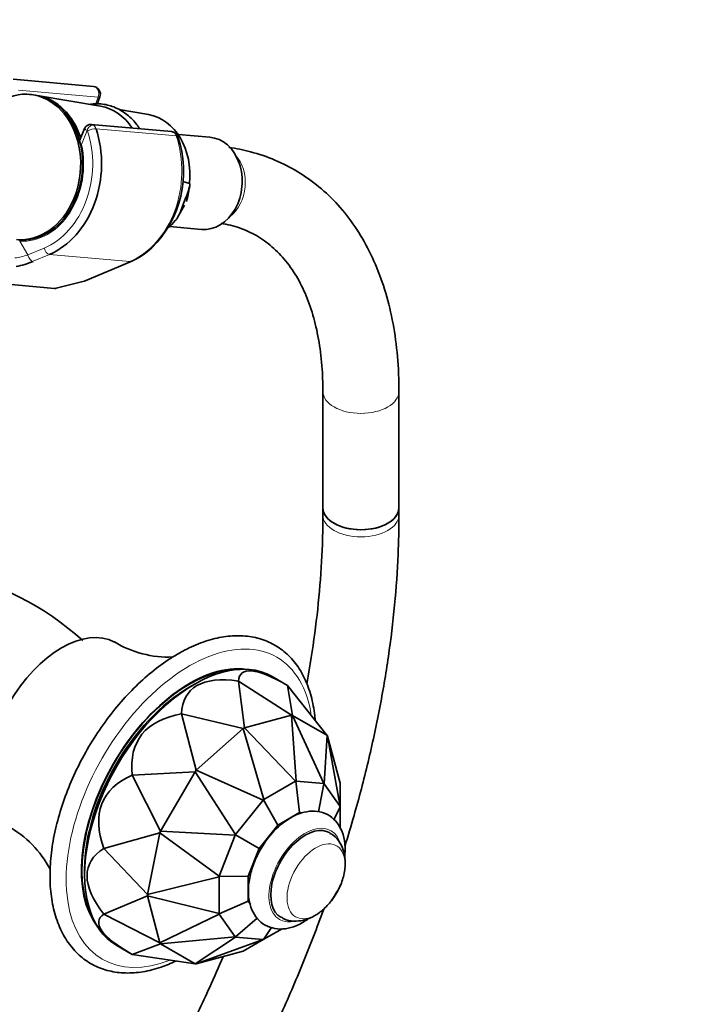
# Model space of a CAD drawing. Units: millimetres. Extents: x 0 to 2455, y 0 to 2750.
# Drawn here: x 1764 to 1869, y 768 to 923 of the extents above; entities that cross this region are included whole.
import ezdxf
from ezdxf import colors
from ezdxf.entities.mleader import LeaderData, LeaderLine
from ezdxf.math import Vec2, Vec3

# ---------------------------------------------------------------- set-up
doc = ezdxf.new("R2010")
doc.units = ezdxf.units.MM
doc.layers.add('DV6_Défaut', color=7, linetype='Continuous')
doc.layers.add('Défaut', color=7, linetype='Continuous')

# ---------------------------------------------------------------- blocks, each defined once
blk = doc.blocks.new('_DOT')
at = {"color": 0}
blk.add_line((0, 0), (-1, 0), dxfattribs=at)
at = {"color": 0, "const_width": 0.333}
blk.add_lwpolyline([(-0.1665, 0, 1), (0.1665, 0, 1)], format="xyb", close=True, dxfattribs=at)
blk = doc.blocks.new('SE5')
at = {"layer": 'DV6_Défaut', "color": 7, "linetype": 'Continuous', "lineweight": 35}
for p, q in [((1775.14, 912.35), (1762.48, 913.48)), ((1765.38, 911.07), (1765.08, 911.1)), ((1776.25, 909.23), (1766.28, 910.94)), ((1775.71, 909.56), (1776.16, 910.72)), ((1783.84, 907.92), (1779.19, 908.72)), ((1773.73, 905.71), (1772.97, 903.76)), ((1787.45, 905.24), (1774.8, 906.37)), ((1793.49, 904.35), (1788.58, 904.78)), ((1789.23, 897.38), (1790.29, 897.04)), ((1789.21, 893.48), (1789.69, 894.72)), ((1788.42, 891.66), (1789.5, 893.62)), ((1787.19, 890.25), (1792.19, 889.8)), ((1773.84, 881.68), (1781.08, 884.76)), ((1757.35, 881.55), (1769.03, 880.51)), ((1769.27, 880.53), (1773.66, 881.62)), ((1811.33, 864.25), (1811.33, 845.9)), ((1823.33, 845.9), (1823.33, 864.25)), ((1811.33, 845.9), (1811.33, 844.77)), ((1823.33, 844.77), (1823.33, 845.9)), ((1798.96, 811.18), (1798, 818.56)), ((1798, 818.56), (1798, 818.56)), ((1798, 818.56), (1806.37, 813.17)), ((1805.77, 817.87), (1803.33, 819.28)), ((1791.08, 818.06), (1790.37, 817.65)), ((1806.55, 813.15), (1805.77, 817.87)), ((1805.77, 817.87), (1805.77, 817.87)), ((1805.77, 817.87), (1811.97, 810.02)), ((1791.35, 804.49), (1789.04, 813.38)), ((1789.04, 813.38), (1789.04, 813.38)), ((1789.04, 813.38), (1798.76, 811.06)), ((1798.96, 811.18), (1806.37, 813.17)), ((1806.37, 813.17), (1806.38, 813.17)), ((1806.55, 813.15), (1806.38, 813.17)), ((1806.38, 813.17), (1807.12, 802.8)), ((1806.55, 813.15), (1806.55, 813.15)), ((1806.55, 813.15), (1811.97, 810.02)), ((1811.46, 802.41), (1806.55, 813.15)), ((1791.35, 804.49), (1798.76, 811.06)), ((1798.96, 811.18), (1798.76, 811.07)), ((1798.76, 811.06), (1798.76, 811.07)), ((1798.76, 811.07), (1802.01, 799.88)), ((1798.96, 811.18), (1798.96, 811.18)), ((1807.02, 802.77), (1798.96, 811.18)), ((1811.98, 810.02), (1811.53, 802.37)), ((1811.97, 810.02), (1811.98, 810.02)), ((1812.08, 809.88), (1811.98, 810.02)), ((1812.08, 809.88), (1812.08, 809.87)), ((1814.04, 798.8), (1812.08, 809.88)), ((1812.08, 809.87), (1814.06, 802.46)), ((1791.34, 804.49), (1791.17, 804.27)), ((1791.34, 804.49), (1791.35, 804.49)), ((1801.91, 799.79), (1791.34, 804.49)), ((1781.27, 803.72), (1791.17, 804.27)), ((1785.74, 794.88), (1781.27, 803.72)), ((1781.27, 803.72), (1781.27, 803.72)), ((1785.74, 794.88), (1791.17, 804.27)), ((1791.17, 804.27), (1791.17, 804.27)), ((1791.17, 804.27), (1797.57, 794.39)), ((1807.02, 802.77), (1802.01, 799.88)), ((1807.08, 802.77), (1807.02, 802.77)), ((1807.12, 802.8), (1807.08, 802.77)), ((1807.08, 802.77), (1807.64, 797.82)), ((1811.46, 802.41), (1807.12, 802.8)), ((1811.5, 802.37), (1810.66, 797.94)), ((1811.5, 802.37), (1811.46, 802.41)), ((1811.53, 802.37), (1811.5, 802.37)), ((1814.04, 798.8), (1811.53, 802.37)), ((1814.06, 802.46), (1814.06, 802.46)), ((1814.06, 802.46), (1814.06, 798.71)), ((1801.97, 799.82), (1801.91, 799.79)), ((1802.01, 799.88), (1801.97, 799.82)), ((1801.97, 799.82), (1804.23, 795.85)), ((1801.91, 799.79), (1797.57, 794.39)), ((1814.05, 798.74), (1813.05, 796.69)), ((1814.05, 798.74), (1814.04, 798.8)), ((1814.06, 798.71), (1814.05, 798.74)), ((1814.06, 795.32), (1814.06, 798.71)), ((1807.64, 797.82), (1804.23, 795.85)), ((1808.18, 797.77), (1807.64, 797.82)), ((1804.23, 795.85), (1801.27, 792.17)), ((1776.79, 792.17), (1785.64, 794.61)), ((1783.66, 784.91), (1785.64, 794.61)), ((1785.74, 794.87), (1785.64, 794.62)), ((1785.64, 794.61), (1785.64, 794.62)), ((1785.64, 794.62), (1795, 787.81)), ((1785.74, 794.87), (1785.74, 794.88)), ((1797.5, 794.27), (1785.74, 794.87)), ((1797.5, 794.27), (1795, 787.81)), ((1797.55, 794.32), (1797.5, 794.27)), ((1797.57, 794.39), (1797.55, 794.32)), ((1797.55, 794.32), (1801.27, 792.17)), ((1783.66, 784.91), (1776.79, 792.17)), ((1776.79, 792.17), (1776.79, 792.17)), ((1801.27, 792.17), (1799.57, 787.78)), ((1773.76, 788.87), (1773.76, 788.06)), ((1794.97, 787.68), (1783.66, 784.9)), ((1795, 787.74), (1794.97, 787.68)), ((1794.97, 787.68), (1794.97, 781.9)), ((1795, 787.81), (1795, 787.74)), ((1795, 787.74), (1799.57, 787.78)), ((1799.57, 787.78), (1799.57, 783.84)), ((1776.79, 781.81), (1783.66, 784.67)), ((1783.66, 784.9), (1783.66, 784.91)), ((1783.66, 784.9), (1783.66, 784.68)), ((1783.66, 784.67), (1783.66, 784.68)), ((1783.66, 784.68), (1794.97, 781.9)), ((1785.64, 777.26), (1783.66, 784.67)), ((1795, 781.85), (1799.57, 783.84)), ((1799.57, 783.84), (1799.89, 783.38)), ((1785.64, 777.26), (1776.79, 781.81)), ((1776.79, 781.81), (1776.79, 781.81)), ((1795, 781.8), (1785.64, 777.26)), ((1794.97, 781.9), (1795, 781.85)), ((1795, 781.85), (1795, 781.8)), ((1795, 781.8), (1797.5, 778.24)), ((1797.55, 778.22), (1800.96, 781.15)), ((1803.25, 779.71), (1801.97, 777.82)), ((1785.74, 777.12), (1797.5, 778.24)), ((1797.57, 778.19), (1791.17, 773.98)), ((1797.5, 778.24), (1797.55, 778.22)), ((1797.55, 778.22), (1797.57, 778.19)), ((1797.57, 778.19), (1801.91, 777.81)), ((1802.01, 777.83), (1804.92, 779.51)), ((1778.83, 776.84), (1781.27, 775.43)), ((1781.27, 775.43), (1785.74, 777.12)), ((1785.64, 777.26), (1785.74, 777.12)), ((1785.64, 777.26), (1785.64, 777.26)), ((1791.17, 773.98), (1785.74, 777.12)), ((1785.74, 777.12), (1785.74, 777.12)), ((1791.34, 773.97), (1801.91, 777.81)), ((1802.01, 777.83), (1798.76, 775.96)), ((1801.91, 777.81), (1801.97, 777.82)), ((1801.97, 777.82), (1802.01, 777.83)), ((1791.17, 773.98), (1781.27, 775.43)), ((1781.27, 775.43), (1781.27, 775.43)), ((1798.76, 775.95), (1791.35, 773.97)), ((1798.76, 775.96), (1798.76, 775.95)), ((1791.17, 773.98), (1791.34, 773.97)), ((1791.17, 773.98), (1791.17, 773.98)), ((1791.35, 773.97), (1791.34, 773.97))]:
    blk.add_line(p, q, dxfattribs=at)
at = {"layer": 'DV6_Défaut', "color": 7, "linetype": 'Continuous', "lineweight": 18}
for p, q in [((1775.89, 910.66), (1763.35, 911.78)), ((1775.45, 909.54), (1775.89, 910.66)), ((1788.22, 904.55), (1775.56, 905.69)), ((1774.14, 905.42), (1773.28, 903.2)), ((1763.52, 887.95), (1764.81, 885.77)), ((1764.81, 885.77), (1767.38, 886.86)), ((1768.22, 885.86), (1765.64, 884.77)), ((1768.22, 885.86), (1780.88, 884.73)), ((1773.64, 881.65), (1780.88, 884.73)), ((1769.03, 880.51), (1773.64, 881.65))]:
    blk.add_line(p, q, dxfattribs=at)
at = {"layer": 'DV6_Défaut', "color": 7, "linetype": 'Continuous', "lineweight": 35}
for centre, radius, start, end in [((1775.04, 911.15), 1.2, 338.794, 84.8961), ((1774.68, 905.36), 1.01, 81.4062, 162.5027), ((1772.33, 898.97), 17.04, 314.8619, 18.6732), ((1787.34, 904.05), 1.2, 18.5459, 84.8961), ((1776.36, 897.92), 13.96, 344.5696, 354.0516), ((1776.51, 895.37), 11.55, 293.2901, 312.7823), ((1759.76, 899.07), 15.47, 281.9245, 292.3452), ((1773.37, 882.78), 1.2, 283.9076, 293.0652), ((1742.04, 789.73), 47.23, 48.2749, 77.7658), ((1786.95, 838.64), 16.29, 238.5775, 272.4277), ((1813.32, 785.54), 13.48, 121.6482, 154.6243), ((1753.83, 781.3), 16.35, 27.7334, 61.3182), ((1803.95, 790.63), 11, 322.3417, 337.6583)]:
    blk.add_arc(centre, radius, start, end, dxfattribs=at)
at = {"layer": 'DV6_Défaut', "color": 7, "linetype": 'Continuous', "lineweight": 18}
blk.add_arc((1761.19, 897.24), 12.03, 277.3268, 287.4909, dxfattribs=at)
at = {"layer": 'DV6_Défaut', "color": 7, "linetype": 'Continuous', "lineweight": 35}
for centre, major_axis, ratio, start_param, end_param in [((1764.05, 899.65), (-1.02, -11.45), 0.788675, 0, 3.565124), ((1764.36, 899.62), (-1.02, -11.45), 0.788675, 0, 3.141593), ((1764.68, 899.59), (-1.02, -11.43), 0.788675, 2.054205, 3.077409), ((1774.77, 898.69), (-0.95, -10.61), 0.788675, 2.372339, 3.077409), ((1782.44, 898), (-0.89, -9.98), 0.788675, 1.544609, 3.077409), ((1764.97, 899.56), (1.29, 14.44), 0.788675, 3.541205, 5.219267), ((1792.84, 897.08), (-0.65, -7.27), 0.788675, 0, 3.141593), ((1782.44, 898), (0.89, 9.98), 0.788675, 3.861823, 4.036817), ((1770.06, 881.96), (-1.24, -1.37), 0.398207, 0.291185, 0.532941), ((1817.33, 845.9), (6, 0), 0.57735, 3.141593, 6.283185), ((1817.33, 845.9), (-6, 0), 0.57735, 0, 3.141593), ((1770.15, 810.14), (-8.38, -14.51), 0.57735, 3.150982, 6.272643), ((1791.08, 798.06), (12.25, 21.22), 0.57735, 0, 3.141593), ((1790.3, 798.51), (-12.05, -20.87), 0.57735, 3.370578, 6.0542), ((1790.3, 798.51), (-12, -20.78), 0.57735, 3.438277, 5.986501), ((1851.88, 762.96), (53.38, -56.8), 0.129853, 2.73495, 3.258541), ((1851.88, 762.96), (61.59, -53.93), 0.232045, 2.800984, 3.324575), ((1790.37, 798.47), (-11.75, -20.35), 0.57735, 3.926991, 5.497787), ((1851.88, 762.96), (69.42, -46.74), 0.285201, 2.855641, 3.379233), ((1851.88, 762.96), (75.19, -36.75), 0.285201, 2.903953, 3.427544), ((1808.55, 787.97), (-3.85, -6.67), 0.57735, 3.125452, 6.283185), ((1851.88, 762.96), (77.5, -26.38), 0.232045, 2.958611, 3.482202), ((1810.24, 786.99), (-3.23, -5.6), 0.57735, 1.600849, 1.799618), ((1810.24, 786.99), (-3.23, -5.6), 0.57735, 1.341975, 1.450226), ((1851.88, 762.96), (75.88, -17.83), 0.129853, 3.024644, 3.548235), ((1808.55, 787.97), (-3.85, -6.67), 0.57735, 0, 0.003156)]:
    blk.add_ellipse(centre, major_axis=major_axis, ratio=ratio, start_param=start_param, end_param=end_param, dxfattribs=at)
at = {"layer": 'DV6_Défaut', "color": 7, "linetype": 'Continuous', "lineweight": 18}
for centre, major_axis, ratio, start_param, end_param in [((1775.04, 911.15), (-0.11, -1.2), 0.788675, 1.219917, 3.141593), ((1775.04, 911.15), (-1.12, 0.43), 0.211325, 2.509678, 3.141593), ((1774.8, 905.17), (1.08, -0.54), 0.079142, 3.149256, 4.088138), ((1774.75, 905.36), (0.5, 0.866), 0.57735, 0.261799, 1.832596), ((1774.83, 905.26), (0.948, 0.318), 0.29846, 0.598223, 2.169019), ((1774.8, 905.17), (0.15, -1.2), 0.738059, 2.632069, 2.962192), ((1774.68, 905.18), (0.11, 1.2), 0.788675, 5.219267, 5.932306), ((1764.36, 899.62), (-1.2, -13.45), 0.788675, 0.399612, 2.077674), ((1774.07, 905.23), (0.018, 0.199), 0.788675, 5.219267, 5.932306), ((1777.63, 898.43), (-1.29, -14.44), 0.788675, 0.399612, 2.077674), ((1787.34, 904.05), (-0.11, -1.2), 0.788675, 2.077674, 3.141593), ((1787.34, 904.05), (-1.14, -0.38), 0.29846, 3.141335, 3.739816), ((1764.36, 899.62), (1.04, 11.65), 0.788675, 3.163016, 5.093883), ((1774.01, 903.13), (1.12, -0.43), 0.211325, 3.818189, 4.080475), ((1774.01, 903.13), (1.17, 0.26), 0.228898, -4.086061, -3.906848), ((1794.35, 896.94), (-0.53, -5.98), 0.788675, 0.627372, 2.514221), ((1764.25, 887.88), (-0.07, -1.2), 0.614669, 4.528, 4.695692), ((1767.99, 886.81), (0.392, -0.92), 0.56637, 4.417915, 5.988711), ((1765.42, 885.71), (0.392, -0.92), 0.56637, 4.417915, 5.988711), ((1780.61, 885.87), (-0.47, 1.1), 0.56637, 2.847119, 3.142037), ((1773.37, 882.78), (-0.47, 1.1), 0.56637, 2.847119, 3.141593), ((1773.37, 882.78), (-0.29, 1.16), 0.041711, 2.899838, 3.141593), ((1817.33, 864.25), (-6, 0), 0.57735, 0.002128, 3.141405), ((1817.33, 844.77), (6, 0), 0.57735, 3.141773, 6.283185), ((1817.33, 844.77), (6, 0), 0.57735, 0, 0.000426), ((1790.3, 798.51), (13.75, 23.82), 0.57735, 0, 3.768176), ((1790.3, 798.51), (13.75, 23.82), 0.57735, 5.656602, 6.283185), ((1808.55, 787.97), (-4.05, -7.01), 0.57735, 2.675776, 6.283185), ((1810.24, 786.99), (-3.23, -5.6), 0.57735, 1.799618, 6.283185), ((1810.24, 786.99), (-3.23, -5.6), 0.57735, 0, 1.341975), ((1808.55, 787.97), (-4.05, -7.01), 0.57735, 0, 0.429489)]:
    blk.add_ellipse(centre, major_axis=major_axis, ratio=ratio, start_param=start_param, end_param=end_param, dxfattribs=at)
at = {"layer": 'DV6_Défaut', "color": 7, "linetype": 'Continuous', "lineweight": 35}
for points, knots in [([(1779.42, 908.61), (1779.04, 908.81), (1778.12, 909.28), (1776.47, 909.66), (1775.22, 909.62), (1774.67, 909.54)], [0, 0, 0, 0, 0.236418, 0.660849, 1, 1, 1, 1]), ([(1782.39, 905.74), (1782.23, 906), (1781.6, 906.87), (1780.57, 907.88), (1779.73, 908.42), (1779.42, 908.61)], [0, 0, 0, 0, 0.209065, 0.751019, 1, 1, 1, 1]), ([(1823.33, 864.25), (1823.32, 865.31), (1823.28, 867.91), (1822.87, 872.47), (1821.95, 877.43), (1820.57, 882.12), (1818.73, 886.42), (1816.47, 890.3), (1813.8, 893.7), (1810.78, 896.6), (1807.44, 898.98), (1803.81, 900.82), (1800.19, 902.06), (1797.64, 902.57), (1796.52, 902.73)], [0, 0, 0, 0, 0.0484199, 0.1397406, 0.231112, 0.3221709, 0.4125339, 0.5017736, 0.5895578, 0.6758021, 0.7607448, 0.8449004, 0.9288526, 1, 1, 1, 1]), ([(1790.29, 897.04), (1790.32, 897.03), (1790.34, 896.99), (1790.35, 896.91), (1790.35, 896.87), (1790.35, 896.73), (1790.33, 896.63), (1790.26, 896.33), (1790.2, 896.13), (1790, 895.53), (1789.85, 895.12), (1789.69, 894.72)], [0, 0, 0, 0, 0.0625, 0.0625, 0.125, 0.125, 0.25, 0.25, 0.5, 0.5, 1, 1, 1, 1]), ([(1789.21, 893.48), (1789.05, 893.08), (1788.9, 892.67), (1788.63, 892.08), (1788.54, 891.88), (1788.37, 891.59), (1788.31, 891.49), (1788.22, 891.36), (1788.18, 891.32), (1788.11, 891.25), (1788.07, 891.22), (1788.03, 891.21)], [0, 0, 0, 0, 0.5, 0.5, 0.75, 0.75, 0.875, 0.875, 0.9375, 0.9375, 1, 1, 1, 1]), ([(1795.3, 890.77), (1795.3, 890.77), (1796.28, 890.61), (1798.28, 890.1), (1800.91, 888.89), (1803.35, 887.16), (1805.53, 884.91), (1807.39, 882.17), (1808.9, 879), (1810.06, 875.45), (1810.87, 871.56), (1811.27, 867.7), (1811.32, 865.35), (1811.33, 864.25)], [0, 0, 0, 0, 0.000603, 0.104081, 0.210377, 0.320649, 0.431037, 0.537428, 0.639768, 0.739435, 0.837663, 0.935252, 1, 1, 1, 1]), ([(1811.33, 844.77), (1811.32, 843.4), (1811.29, 840), (1810.93, 833.66), (1810.12, 826.15), (1809.3, 820.88), (1808.8, 818.18), (1808.79, 818.08)], [0, 0, 0, 0, 0.14701, 0.427527, 0.708237, 0.989125, 1, 1, 1, 1]), ([(1814.83, 792.59), (1815.32, 794.17), (1816.63, 798.58), (1818.52, 805.79), (1820.33, 814.16), (1821.73, 822.45), (1822.7, 830.55), (1823.24, 838.16), (1823.31, 842.49), (1823.33, 844.77)], [0, 0, 0, 0, 0.088027, 0.245002, 0.402082, 0.559276, 0.716593, 0.874033, 1, 1, 1, 1]), ([(1810.1, 812.45), (1810.09, 812.65), (1809.96, 813.96), (1809.54, 816.24), (1808.53, 819.03), (1807.09, 821.4), (1805.27, 823.3), (1803.12, 824.68), (1800.72, 825.51), (1798.12, 825.81), (1795.34, 825.57), (1792.47, 824.81), (1790.1, 823.77), (1788.86, 823.08), (1788.49, 822.87)], [0, 0, 0, 0, 0.018255, 0.115872, 0.213266, 0.309793, 0.404732, 0.497931, 0.590217, 0.682594, 0.776149, 0.871266, 0.967576, 1, 1, 1, 1]), ([(1788.49, 822.87), (1787.92, 822.53), (1786.5, 821.66), (1783.96, 819.75), (1781.16, 817.15), (1778.49, 814.16), (1776.05, 810.88), (1773.87, 807.36), (1772, 803.68), (1770.47, 799.9), (1769.32, 796.11), (1768.57, 792.38), (1768.24, 788.77), (1768.34, 785.35), (1768.89, 782.2), (1769.88, 779.39), (1771.29, 776.99), (1773.08, 775.05), (1775.21, 773.64), (1777.6, 772.77), (1780.19, 772.43), (1782.95, 772.63), (1785.61, 773.31), (1787.36, 774.02), (1788.12, 774.39)], [0, 0, 0, 0, 0.025083, 0.072527, 0.11993, 0.167268, 0.214555, 0.261813, 0.309072, 0.356354, 0.403688, 0.451105, 0.498631, 0.546278, 0.594017, 0.641665, 0.688913, 0.735405, 0.781034, 0.826178, 0.871334, 0.917038, 0.963506, 1, 1, 1, 1]), ([(1814.75, 790.74), (1814.75, 790.76), (1814.84, 791.52), (1814.87, 792.94), (1814.46, 794.78), (1813.64, 796.26), (1812.43, 797.39), (1810.91, 798.01), (1809.23, 798.1), (1807.63, 797.72), (1806.72, 797.26), (1806.25, 797.01)], [0, 0, 0, 0, 0.002713, 0.148701, 0.28134, 0.405829, 0.525246, 0.651868, 0.774988, 0.901769, 1, 1, 1, 1]), ([(1813.54, 785.31), (1813.63, 785.46), (1814.09, 786.16), (1814.63, 787.75), (1814.94, 789.73), (1814.74, 791.57), (1814.09, 793.07), (1813.26, 794.14), (1812.64, 794.44), (1812.44, 794.53)], [0, 0, 0, 0, 0.044334, 0.238698, 0.439861, 0.617898, 0.781583, 0.938725, 1, 1, 1, 1]), ([(1801.15, 791.31), (1801.05, 791.15), (1800.59, 790.35), (1799.99, 788.6), (1799.54, 786.36), (1799.57, 784.26), (1800.05, 782.46), (1800.93, 781.03), (1802.19, 779.99), (1803.74, 779.44), (1805.43, 779.43), (1807.17, 779.92), (1808.4, 780.61), (1809.05, 781.08), (1809.14, 781.14)], [0, 0, 0, 0, 0.022013, 0.125924, 0.230878, 0.33777, 0.433703, 0.523734, 0.610688, 0.702429, 0.792301, 0.885652, 0.985231, 1, 1, 1, 1]), ([(1804.73, 781.36), (1804.88, 781.25), (1805.43, 780.86), (1806.71, 780.64), (1808.28, 780.77), (1809.84, 781.36), (1811.33, 782.4), (1812.65, 783.78), (1813.24, 784.79), (1813.54, 785.31)], [0, 0, 0, 0, 0.04982, 0.204202, 0.352952, 0.508064, 0.677421, 0.858826, 1, 1, 1, 1]), ([(1784.07, 729.09), (1784.58, 729.84), (1786.79, 733.14), (1790.58, 739.1), (1795.25, 747.1), (1799.62, 755.26), (1803.66, 763.55), (1807.37, 771.94), (1809.89, 778.31), (1811.2, 781.87), (1811.47, 782.61)], [0, 0, 0, 0, 0.044583, 0.197143, 0.349691, 0.502242, 0.654808, 0.807402, 0.960041, 1, 1, 1, 1]), ([(1795.61, 775.09), (1794.92, 773.49), (1793.03, 769.21), (1789.73, 762.31), (1785.6, 754.45), (1781.17, 746.74), (1777.02, 740.11), (1774.32, 736.09), (1773.25, 734.53)], [0, 0, 0, 0, 0.114163, 0.3049021, 0.4956836, 0.6864872, 0.8772922, 1, 1, 1, 1])]:
    blk.add_open_spline(points, degree=3, knots=knots, dxfattribs=at)

msp = doc.modelspace()

# ---------------------------------------------------------------- block references
at = {"layer": 'Défaut'}
msp.add_blockref('SE5', (0, 0), dxfattribs=at)

# ---------------------------------------------------------------- leaders
at = {"layer": 'Défaut', "color": 7, "linetype": 'Continuous', "lineweight": 18}
ml = msp.add_multileader_mtext('Standard', dxfattribs=at)
ml.set_content('{\\pxsm0.9;\\fSolid Edge ISO|b1||i0||c0|p34;\\W1.;31/05/2021\\P}', color=256)
ml.set_leader_properties()
ml.set_arrow_properties(name='DOT')
ml.build(insert=Vec2(0, 0))
ml.multileader.update_dxf_attribs({"leader_type": 0, "dogleg_length": 0, "arrow_head_size": 12})
ctx = ml.context
ctx.base_point, ctx.char_height, ctx.arrow_head_size, ctx.landing_gap_size = Vec3(2367.41, 2742.99), 12, 12, 4.2
notes = []
notes.append((ctx, [(0, (0, 0, 0), (0, 0), (1, 0), 1, [])]))
ctx.mtext.insert = Vec3(2369.41, 2749.11)
for ctx, leaders in notes:
    for number, flags, end, landing, length, lines in leaders:
        leader = LeaderData()
        leader.index, (leader.has_last_leader_line, leader.has_dogleg_vector, leader.attachment_direction) = number, flags
        leader.last_leader_point, leader.dogleg_vector, leader.dogleg_length = Vec3(end), Vec3(landing), length
        for number, points, colour, breaks in lines:
            line = LeaderLine()
            line.index, line.vertices, line.color, line.breaks = number, Vec3.list(points), colors.encode_raw_color(colour), breaks
            leader.lines.append(line)
        ctx.leaders.append(leader)

doc.saveas('drawing.dxf')
